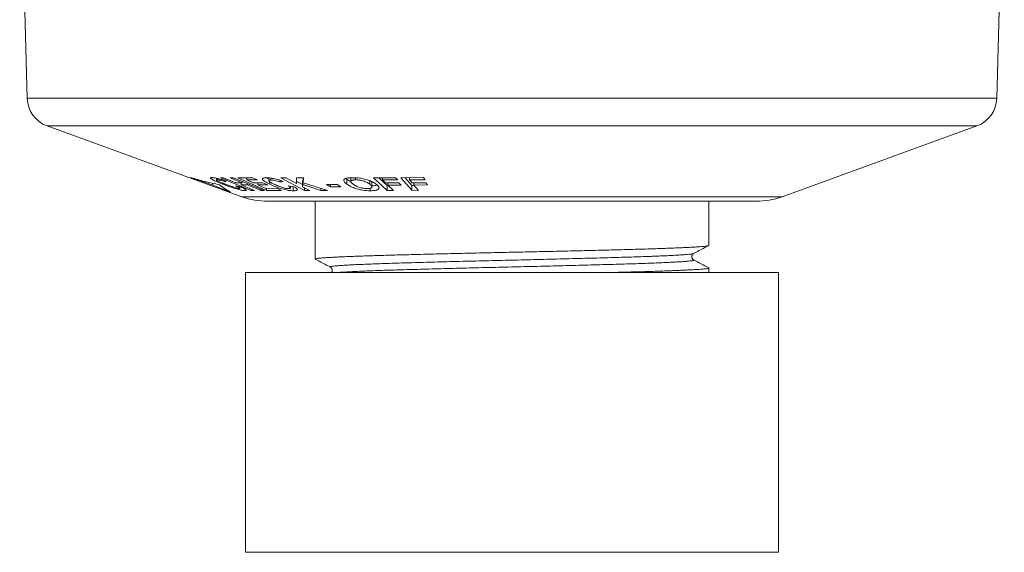
# Model space of a CAD drawing. Units: millimetres. Extents: x -167 to 501, y -185 to 413.
# Drawn here: x 423 to 488, y 123 to 159 of the extents above; entities that cross this region are included whole.
import ezdxf

# ---------------------------------------------------------------- set-up
doc = ezdxf.new("R2010")
doc.units = ezdxf.units.MM

msp = doc.modelspace()

# ---------------------------------------------------------------- linework, layer by layer
at = {"color": 7, "linetype": 'Continuous', "lineweight": 18}
for p, q in [((422.961, 171.311), (423.461, 153.415)), ((487.461, 153.415), (487.961, 171.311)), ((423.461, 153.415), (487.461, 153.415)), ((424.776, 151.592), (437.633, 146.912)), ((424.776, 151.592), (486.146, 151.592)), ((473.289, 146.912), (486.146, 151.592)), ((435.702, 147.681), (434.262, 148.182)), ((435.702, 147.804), (435.702, 147.681)), ((436.9, 147.209), (435.702, 147.681)), ((435.952, 148.131), (435.952, 148.019)), ((435.994, 148.122), (435.994, 148.033)), ((436.426, 148.165), (436.209, 148.171)), ((436.209, 148.171), (438.246, 147.334)), ((436.371, 147.808), (436.371, 147.746)), ((437.228, 147.836), (436.426, 148.165)), ((436.527, 147.963), (436.527, 147.896)), ((436.527, 147.896), (436.59, 147.942)), ((437.068, 148.17), (436.851, 148.165)), ((436.851, 148.165), (437.653, 147.835)), ((439.104, 147.333), (437.068, 148.17)), ((437.49, 147.593), (437.195, 147.638)), ((437.653, 147.835), (437.228, 147.836)), ((438.331, 148.161), (437.369, 148.166)), ((437.369, 148.166), (439.257, 147.334)), ((437.5, 147.47), (437.5, 147.588)), ((437.572, 147.835), (437.572, 147.694)), ((438.463, 147.328), (437.572, 147.694)), ((437.572, 147.694), (437.997, 147.694)), ((437.653, 147.93), (437.653, 147.835)), ((437.951, 148.163), (437.951, 148.019)), ((437.951, 148.019), (438.65, 148.021)), ((438.369, 147.834), (437.951, 148.019)), ((437.997, 147.788), (437.997, 147.694)), ((437.997, 147.694), (438.887, 147.327)), ((438.65, 148.021), (438.331, 148.161)), ((439.02, 147.835), (438.369, 147.834)), ((438.687, 147.835), (438.687, 147.694)), ((439.201, 147.467), (438.687, 147.694)), ((438.687, 147.694), (439.338, 147.694)), ((439.338, 147.694), (439.02, 147.835)), ((439.405, 148.155), (439.405, 147.975)), ((439.466, 147.903), (439.466, 147.741)), ((439.543, 148.14), (439.543, 148.019)), ((440.146, 148), (440.146, 147.88)), ((440.146, 147.88), (440.363, 147.923)), ((440.549, 148.161), (440.206, 148.169)), ((440.206, 148.169), (441.762, 147.333)), ((441.239, 147.789), (440.549, 148.161)), ((441.086, 147.576), (440.687, 147.624)), ((440.84, 147.488), (440.84, 147.606)), ((441.02, 147.584), (441.02, 147.305)), ((441.241, 148.156), (441.239, 147.789)), ((441.634, 147.72), (441.24, 147.932)), ((441.702, 148.162), (441.241, 148.156)), ((441.652, 148.032), (441.634, 147.896)), ((441.634, 147.896), (441.634, 147.577)), ((441.634, 147.577), (441.652, 147.713)), ((442.104, 147.324), (441.634, 147.577)), ((441.669, 148.027), (441.652, 148.032)), ((441.652, 148.032), (441.652, 147.713)), ((441.652, 147.713), (442.849, 147.319)), ((441.669, 147.83), (441.702, 148.162)), ((441.669, 148.149), (441.669, 147.83)), ((443.292, 147.325), (441.669, 147.83)), ((443.912, 147.715), (443.218, 147.717)), ((443.218, 147.717), (443.475, 147.558)), ((443.475, 147.716), (443.475, 147.558)), ((443.475, 147.558), (444.17, 147.556)), ((444.17, 147.556), (443.912, 147.715)), ((444.36, 148.01), (444.36, 147.958)), ((444.558, 148.066), (444.558, 147.747)), ((444.814, 148.169), (444.814, 147.922)), ((445.131, 148.165), (445.131, 148.027)), ((446.066, 147.973), (446.066, 147.745)), ((446.216, 147.881), (446.211, 147.91)), ((446.218, 147.562), (446.218, 147.881)), ((447.766, 148.16), (446.327, 148.164)), ((446.327, 148.164), (447.218, 147.334)), ((447.218, 147.653), (446.671, 148.163)), ((446.902, 148.162), (446.902, 148.018)), ((446.902, 148.018), (447.917, 148.02)), ((447.113, 147.822), (446.902, 148.018)), ((447.989, 147.822), (447.113, 147.822)), ((447.294, 147.652), (447.218, 147.653)), ((447.218, 147.653), (447.218, 147.334)), ((447.264, 147.822), (447.264, 147.681)), ((447.642, 147.328), (447.264, 147.681)), ((447.264, 147.681), (448.14, 147.681)), ((447.917, 148.02), (447.766, 148.16)), ((448.14, 147.681), (447.989, 147.822)), ((449.61, 148.173), (448.127, 148.167)), ((448.127, 148.167), (448.859, 147.336)), ((448.859, 147.655), (448.407, 148.168)), ((448.688, 148.169), (448.688, 148.024)), ((448.688, 148.024), (449.734, 148.033)), ((448.861, 147.827), (448.688, 148.024)), ((449.014, 147.654), (448.859, 147.655)), ((448.859, 147.655), (448.859, 147.336)), ((449.764, 147.834), (448.861, 147.827)), ((448.985, 147.828), (448.985, 147.686)), ((448.985, 147.686), (449.889, 147.693)), ((449.296, 147.333), (448.985, 147.686)), ((449.734, 148.033), (449.61, 148.173)), ((449.889, 147.693), (449.764, 147.834)), ((437.633, 146.912), (455.461, 146.912)), ((437.837, 147.418), (437.837, 147.313)), ((438.246, 147.417), (438.246, 147.334)), ((438.246, 147.334), (438.463, 147.328)), ((438.887, 147.422), (438.887, 147.327)), ((438.887, 147.327), (439.104, 147.333)), ((439.926, 147.469), (439.201, 147.467)), ((439.257, 147.467), (439.257, 147.334)), ((439.257, 147.334), (440.244, 147.329)), ((440.244, 147.329), (439.926, 147.469)), ((441.762, 147.508), (441.762, 147.333)), ((441.762, 147.333), (442.104, 147.324)), ((442.849, 147.463), (442.849, 147.319)), ((442.849, 147.319), (443.292, 147.325)), ((446.104, 147.472), (446.104, 147.308)), ((447.218, 147.334), (447.642, 147.328)), ((448.859, 147.336), (449.296, 147.333)), ((455.461, 146.912), (473.289, 146.912)), ((471.579, 146.611), (439.343, 146.611)), ((442.461, 146.611), (442.461, 142.789)), ((468.461, 143.696), (468.461, 146.611)), ((437.861, 141.913), (437.861, 123.413)), ((455.461, 141.913), (437.861, 141.913)), ((473.061, 141.913), (455.461, 141.913)), ((468.461, 141.913), (468.461, 142.205)), ((473.061, 123.413), (473.061, 141.913)), ((455.461, 123.413), (437.861, 123.413)), ((473.061, 123.413), (455.461, 123.413))]:
    msp.add_line(p, q, dxfattribs=at)
for centre, radius, start, end in [((425.46, 153.471), 2, 181.60042, 250), ((485.462, 153.471), 2, 290, 358.39958), ((439.343, 151.611), 5, 250, 270), ((471.579, 151.611), 5, 270, 290)]:
    msp.add_arc(centre, radius, start, end, dxfattribs=at)
for points, knots in [([(434.262, 148.182), (434.574, 148.09), (435.2, 147.908), (435.828, 147.771), (436.142, 147.703)], [0, 0, 0, 0, 0.499838, 1, 1, 1, 1]), ([(435.632, 148.177), (435.612, 148.176), (435.571, 148.174), (435.545, 148.159), (435.552, 148.136), (435.584, 148.105), (435.641, 148.068), (435.72, 148.024), (435.824, 147.974), (435.966, 147.91), (436.15, 147.833), (436.297, 147.775), (436.371, 147.746)], [0, 0, 0, 0, 0.102904, 0.20545, 0.290302, 0.37513, 0.459683, 0.544232, 0.636211, 0.728293, 0.863943, 1, 1, 1, 1]), ([(436.111, 148.092), (436.067, 148.104), (435.978, 148.127), (435.862, 148.151), (435.764, 148.168), (435.687, 148.176), (435.649, 148.177), (435.632, 148.177)], [0, 0, 0, 0, 0.2023, 0.410212, 0.612894, 0.820964, 1, 1, 1, 1]), ([(436.512, 147.752), (436.469, 147.769), (436.384, 147.803), (436.26, 147.853), (436.145, 147.903), (436.039, 147.952), (435.978, 147.988), (435.954, 148.011), (435.949, 148.028), (435.97, 148.032), (435.991, 148.033), (435.994, 148.033)], [0, 0, 0, 0, 0.129915, 0.259709, 0.391864, 0.523389, 0.67928, 0.757661, 0.835981, 0.982895, 1, 1, 1, 1]), ([(435.994, 148.033), (436.005, 148.033), (436.028, 148.032), (436.077, 148.025), (436.138, 148.013), (436.226, 147.992), (436.349, 147.956), (436.459, 147.92), (436.518, 147.899), (436.527, 147.896)], [0, 0, 0, 0, 0.125792, 0.25122, 0.37818, 0.505219, 0.724096, 0.958035, 1, 1, 1, 1]), ([(436.59, 147.942), (436.511, 147.969), (436.392, 148.01), (436.23, 148.06), (436.151, 148.081), (436.111, 148.092)], [0, 0, 0, 0, 0.485864, 0.739676, 1, 1, 1, 1]), ([(436.142, 147.703), (436.268, 147.609), (436.52, 147.42), (436.773, 147.28), (436.9, 147.209)], [0, 0, 0, 0, 0.499819, 1, 1, 1, 1]), ([(436.371, 147.746), (436.447, 147.717), (436.597, 147.659), (436.812, 147.581), (437.01, 147.513), (437.186, 147.457), (437.354, 147.407), (437.505, 147.367), (437.634, 147.338), (437.727, 147.321), (437.792, 147.314), (437.822, 147.314), (437.837, 147.313)], [0, 0, 0, 0, 0.1385403, 0.2766251, 0.3785747, 0.4804214, 0.5828255, 0.6851222, 0.7790433, 0.8729897, 0.9364355, 1, 1, 1, 1]), ([(437.466, 147.457), (437.453, 147.458), (437.429, 147.459), (437.378, 147.466), (437.313, 147.48), (437.22, 147.504), (437.107, 147.537), (436.982, 147.578), (436.847, 147.625), (436.689, 147.684), (436.571, 147.729), (436.512, 147.752)], [0, 0, 0, 0, 0.078502, 0.156743, 0.235912, 0.315176, 0.456927, 0.555448, 0.654274, 0.826921, 1, 1, 1, 1]), ([(437.195, 147.638), (437.232, 147.621), (437.307, 147.589), (437.408, 147.54), (437.471, 147.504), (437.497, 147.481), (437.505, 147.464), (437.488, 147.458), (437.468, 147.457), (437.466, 147.457)], [0, 0, 0, 0, 0.185895, 0.371131, 0.575735, 0.678891, 0.78194, 0.972045, 1, 1, 1, 1]), ([(437.837, 147.313), (437.859, 147.315), (437.902, 147.317), (437.924, 147.335), (437.912, 147.362), (437.879, 147.392), (437.825, 147.428), (437.743, 147.474), (437.631, 147.529), (437.537, 147.572), (437.49, 147.593)], [0, 0, 0, 0, 0.152068, 0.303409, 0.406751, 0.510061, 0.613201, 0.716439, 0.858037, 1, 1, 1, 1]), ([(439.262, 148.162), (439.222, 148.161), (439.142, 148.159), (439.056, 148.146), (439.006, 148.123), (438.984, 148.093), (438.989, 148.056), (439.018, 148.013), (439.074, 147.964), (439.163, 147.901), (439.294, 147.827), (439.409, 147.77), (439.466, 147.741)], [0, 0, 0, 0, 0.103711, 0.206976, 0.292814, 0.37862, 0.464248, 0.549876, 0.640688, 0.731609, 0.865622, 1, 1, 1, 1]), ([(439.893, 148.073), (439.833, 148.087), (439.727, 148.112), (439.582, 148.137), (439.462, 148.152), (439.354, 148.16), (439.293, 148.161), (439.262, 148.162)], [0, 0, 0, 0, 0.249069, 0.440223, 0.636802, 0.816986, 1, 1, 1, 1]), ([(439.405, 148.092), (439.364, 148.111), (439.315, 148.135), (439.276, 148.158), (439.27, 148.162)], [0, 0, 0, 0, 0.839581, 1, 1, 1, 1]), ([(439.752, 147.744), (439.718, 147.761), (439.65, 147.794), (439.556, 147.844), (439.475, 147.893), (439.414, 147.943), (439.399, 147.978), (439.416, 148), (439.444, 148.012), (439.488, 148.018), (439.524, 148.019), (439.543, 148.019)], [0, 0, 0, 0, 0.13057, 0.261016, 0.393914, 0.526113, 0.683138, 0.762266, 0.841367, 0.920576, 1, 1, 1, 1]), ([(439.466, 147.741), (439.528, 147.712), (439.65, 147.656), (439.839, 147.578), (440.025, 147.51), (440.199, 147.454), (440.379, 147.404), (440.552, 147.362), (440.714, 147.332), (440.875, 147.31), (440.968, 147.307), (441.02, 147.305)], [0, 0, 0, 0, 0.138036, 0.275653, 0.3776, 0.479428, 0.581799, 0.684101, 0.779568, 0.875081, 1, 1, 1, 1]), ([(439.543, 148.019), (439.563, 148.018), (439.604, 148.017), (439.691, 148.008), (439.81, 147.986), (439.961, 147.947), (440.072, 147.908), (440.133, 147.885), (440.146, 147.88)], [0, 0, 0, 0, 0.128314, 0.256297, 0.472092, 0.686991, 0.931355, 1, 1, 1, 1]), ([(440.721, 147.448), (440.699, 147.449), (440.656, 147.45), (440.579, 147.459), (440.493, 147.474), (440.38, 147.5), (440.255, 147.536), (440.131, 147.579), (440.011, 147.627), (439.883, 147.682), (439.796, 147.723), (439.752, 147.744)], [0, 0, 0, 0, 0.081721, 0.163067, 0.245436, 0.327851, 0.47292, 0.578247, 0.683897, 0.841792, 1, 1, 1, 1]), ([(440.363, 147.923), (440.291, 147.95), (440.181, 147.99), (440.02, 148.04), (439.936, 148.062), (439.893, 148.073)], [0, 0, 0, 0, 0.486104, 0.739721, 1, 1, 1, 1]), ([(440.687, 147.624), (440.712, 147.608), (440.762, 147.576), (440.822, 147.529), (440.849, 147.485), (440.821, 147.456), (440.764, 147.448), (440.726, 147.448), (440.721, 147.448)], [0, 0, 0, 0, 0.182609, 0.364487, 0.570163, 0.776859, 0.966619, 1, 1, 1, 1]), ([(441.02, 147.305), (441.063, 147.306), (441.148, 147.308), (441.23, 147.325), (441.271, 147.35), (441.286, 147.378), (441.278, 147.412), (441.245, 147.456), (441.182, 147.512), (441.118, 147.555), (441.086, 147.576)], [0, 0, 0, 0, 0.15371, 0.306787, 0.407235, 0.507692, 0.608023, 0.708463, 0.854038, 1, 1, 1, 1]), ([(444.547, 148.14), (444.513, 148.131), (444.444, 148.112), (444.389, 148.071), (444.357, 148.027), (444.353, 147.989), (444.358, 147.965), (444.36, 147.958)], [0, 0, 0, 0, 0.237507, 0.484808, 0.695645, 0.911038, 1, 1, 1, 1]), ([(444.36, 147.958), (444.372, 147.933), (444.395, 147.887), (444.47, 147.815), (444.528, 147.769), (444.558, 147.747)], [0, 0, 0, 0, 0.372593, 0.684643, 1, 1, 1, 1]), ([(444.558, 148.066), (444.534, 148.084), (444.509, 148.102), (444.489, 148.121), (444.488, 148.121)], [0, 0, 0, 0, 0.961149, 1, 1, 1, 1]), ([(444.932, 148.171), (444.896, 148.17), (444.823, 148.17), (444.722, 148.165), (444.628, 148.156), (444.574, 148.145), (444.547, 148.14)], [0, 0, 0, 0, 0.249788, 0.499731, 0.748013, 1, 1, 1, 1]), ([(444.815, 147.911), (444.769, 147.935), (444.671, 147.986), (444.597, 148.038), (444.558, 148.066)], [0, 0, 0, 0, 0.468882, 1, 1, 1, 1]), ([(444.558, 147.747), (444.591, 147.724), (444.658, 147.678), (444.777, 147.609), (444.911, 147.545), (445.058, 147.487), (445.214, 147.436), (445.382, 147.391), (445.552, 147.356), (445.721, 147.331), (445.908, 147.312), (446.031, 147.31), (446.104, 147.308)], [0, 0, 0, 0, 0.106542, 0.213232, 0.319207, 0.41241, 0.505539, 0.599015, 0.692434, 0.781185, 0.870052, 1, 1, 1, 1]), ([(444.965, 147.744), (444.937, 147.766), (444.88, 147.811), (444.831, 147.867), (444.812, 147.911), (444.814, 147.944), (444.837, 147.972), (444.878, 147.996), (444.935, 148.012), (445.016, 148.024), (445.088, 148.026), (445.131, 148.027)], [0, 0, 0, 0, 0.16355, 0.32653, 0.420085, 0.513457, 0.607704, 0.701874, 0.786435, 0.871001, 1, 1, 1, 1]), ([(446.487, 147.748), (446.453, 147.772), (446.384, 147.82), (446.26, 147.889), (446.122, 147.953), (445.971, 148.009), (445.814, 148.057), (445.646, 148.098), (445.474, 148.13), (445.305, 148.152), (445.121, 148.168), (445.002, 148.17), (444.932, 148.171)], [0, 0, 0, 0, 0.109707, 0.219554, 0.328607, 0.421287, 0.513894, 0.606835, 0.699748, 0.788382, 0.877127, 1, 1, 1, 1]), ([(445.908, 147.452), (445.877, 147.453), (445.815, 147.454), (445.714, 147.463), (445.611, 147.479), (445.481, 147.507), (445.356, 147.543), (445.248, 147.585), (445.151, 147.628), (445.055, 147.682), (444.995, 147.723), (444.965, 147.744)], [0, 0, 0, 0, 0.087866, 0.17545, 0.264012, 0.352644, 0.511136, 0.601417, 0.691782, 0.845647, 1, 1, 1, 1]), ([(445.131, 148.027), (445.165, 148.026), (445.233, 148.025), (445.336, 148.016), (445.435, 148.002), (445.556, 147.978), (445.704, 147.937), (445.851, 147.877), (445.971, 147.811), (446.034, 147.767), (446.066, 147.745)], [0, 0, 0, 0, 0.096513, 0.192642, 0.271347, 0.350102, 0.506658, 0.672092, 0.835784, 1, 1, 1, 1]), ([(446.066, 147.745), (446.095, 147.722), (446.154, 147.676), (446.204, 147.617), (446.22, 147.571), (446.216, 147.537), (446.191, 147.507), (446.148, 147.483), (446.087, 147.466), (446.009, 147.454), (445.944, 147.453), (445.908, 147.452)], [0, 0, 0, 0, 0.1712002, 0.341668, 0.4359941, 0.5301164, 0.6250601, 0.719919, 0.8068858, 0.8939165, 1, 1, 1, 1]), ([(446.104, 147.308), (446.163, 147.31), (446.28, 147.312), (446.424, 147.328), (446.532, 147.355), (446.608, 147.389), (446.659, 147.43), (446.684, 147.477), (446.683, 147.529), (446.655, 147.593), (446.591, 147.667), (446.522, 147.721), (446.487, 147.748)], [0, 0, 0, 0, 0.109587, 0.218769, 0.306088, 0.393387, 0.480547, 0.567684, 0.657693, 0.747757, 0.873711, 1, 1, 1, 1]), ([(446.56, 147.688), (446.559, 147.688), (446.536, 147.675), (446.465, 147.657), (446.355, 147.639), (446.268, 147.632), (446.222, 147.631), (446.218, 147.63)], [0, 0, 0, 0, 0.010916, 0.344514, 0.678345, 0.971655, 1, 1, 1, 1]), ([(468.444, 143.683), (468.439, 143.68), (468.425, 143.672), (468.354, 143.657), (468.237, 143.641), (468.077, 143.624), (467.874, 143.608), (467.624, 143.592), (467.325, 143.574), (466.98, 143.557), (466.591, 143.539), (466.159, 143.521), (465.697, 143.504), (465.208, 143.487), (464.698, 143.47), (464.16, 143.453), (463.597, 143.437), (462.998, 143.421), (462.361, 143.404), (461.683, 143.387), (460.979, 143.369), (460.251, 143.352), (459.504, 143.334), (458.757, 143.316), (458.013, 143.299), (457.279, 143.282), (456.542, 143.266), (455.806, 143.25), (455.056, 143.234), (454.29, 143.217), (453.508, 143.199), (452.73, 143.182), (451.96, 143.164), (451.202, 143.146), (450.474, 143.128), (449.78, 143.111), (449.12, 143.095), (448.485, 143.078), (447.875, 143.063), (447.278, 143.046), (446.694, 143.029), (446.128, 143.012), (445.594, 142.994), (445.095, 142.976), (444.635, 142.958), (444.223, 142.941), (443.86, 142.924), (443.543, 142.907), (443.267, 142.891), (443.031, 142.875), (442.83, 142.859), (442.668, 142.842), (442.548, 142.824), (442.478, 142.807), (442.452, 142.79), (442.47, 142.78), (442.478, 142.776)], [0, 0, 0, 0, 0.009969, 0.028263, 0.046487, 0.064614, 0.082613, 0.101651, 0.120835, 0.140138, 0.159528, 0.178968, 0.198421, 0.216743, 0.235014, 0.253206, 0.271289, 0.289239, 0.308327, 0.327556, 0.346894, 0.366305, 0.385753, 0.405203, 0.42351, 0.441755, 0.45991, 0.477946, 0.495879, 0.51502, 0.534291, 0.553658, 0.573086, 0.592539, 0.611981, 0.630268, 0.648484, 0.666598, 0.684582, 0.702539, 0.721729, 0.741037, 0.76043, 0.779871, 0.799324, 0.818753, 0.837017, 0.855198, 0.873267, 0.891208, 0.909217, 0.928452, 0.947794, 0.967208, 0.986657, 1, 1, 1, 1]), ([(467.448, 143.162), (467.615, 143.249), (467.949, 143.423), (468.282, 143.596), (468.449, 143.683)], [0, 0, 0, 0, 0.499984, 1, 1, 1, 1]), ([(443.481, 142.255), (443.474, 142.257), (443.448, 142.267), (443.469, 142.284), (443.544, 142.305), (443.685, 142.326), (443.884, 142.347), (444.139, 142.366), (444.452, 142.386), (444.824, 142.407), (445.256, 142.428), (445.747, 142.45), (446.29, 142.471), (446.881, 142.493), (447.51, 142.514), (448.172, 142.534), (448.866, 142.554), (449.595, 142.574), (450.363, 142.595), (451.166, 142.616), (451.999, 142.638), (452.849, 142.659), (453.711, 142.68), (454.571, 142.701), (455.427, 142.721), (456.277, 142.741), (457.127, 142.761), (457.979, 142.782), (458.826, 142.804), (459.661, 142.825), (460.472, 142.847), (461.253, 142.868), (461.994, 142.888), (462.695, 142.908), (463.356, 142.928), (463.981, 142.949), (464.495, 142.967), (464.911, 142.983), (465.299, 142.999), (465.708, 143.017), (466.119, 143.038), (466.476, 143.058), (466.779, 143.077), (467.032, 143.097), (467.233, 143.117), (467.371, 143.138), (467.44, 143.153), (467.445, 143.161), (467.445, 143.162)], [0, 0, 0, 0, 0.008149, 0.03149, 0.054788, 0.077978, 0.100592, 0.123024, 0.145586, 0.168324, 0.191598, 0.214933, 0.238269, 0.261541, 0.284689, 0.307245, 0.329679, 0.352299, 0.375078, 0.398376, 0.421718, 0.445042, 0.468284, 0.491385, 0.513877, 0.536352, 0.559025, 0.581841, 0.605158, 0.628501, 0.651808, 0.675015, 0.698063, 0.720504, 0.743043, 0.765764, 0.788611, 0.803265, 0.81793, 0.840168, 0.862345, 0.884406, 0.906301, 0.928068, 0.951087, 0.974274, 0.997569, 1, 1, 1, 1]), ([(467.443, 142.742), (467.43, 142.751), (467.403, 142.767), (467.369, 142.806), (467.343, 142.852), (467.331, 142.89), (467.327, 142.918), (467.325, 142.932), (467.324, 142.953), (467.325, 142.974), (467.33, 143.009), (467.348, 143.063), (467.392, 143.127), (467.428, 143.149), (467.448, 143.162)], [0, 0, 0, 0, 0.120548, 0.234498, 0.326944, 0.423951, 0.45341, 0.47011, 0.499057, 0.529751, 0.562919, 0.650784, 0.809751, 1, 1, 1, 1]), ([(442.473, 142.776), (442.64, 142.689), (442.973, 142.516), (443.307, 142.342), (443.474, 142.255)], [0, 0, 0, 0, 0.500016, 1, 1, 1, 1]), ([(444.104, 141.913), (444.118, 141.914), (444.217, 141.922), (444.455, 141.936), (444.823, 141.957), (445.257, 141.978), (445.747, 142), (446.29, 142.021), (446.881, 142.043), (447.51, 142.064), (448.172, 142.084), (448.866, 142.104), (449.595, 142.124), (450.363, 142.145), (451.166, 142.166), (451.999, 142.188), (452.849, 142.209), (453.711, 142.23), (454.571, 142.251), (455.427, 142.271), (456.277, 142.291), (457.127, 142.311), (457.979, 142.332), (458.826, 142.354), (459.661, 142.375), (460.472, 142.397), (461.253, 142.418), (461.994, 142.438), (462.695, 142.458), (463.356, 142.478), (463.981, 142.499), (464.569, 142.52), (465.115, 142.541), (465.612, 142.563), (466.053, 142.584), (466.437, 142.605), (466.758, 142.626), (467.019, 142.645), (467.222, 142.666), (467.366, 142.686), (467.447, 142.708), (467.473, 142.725), (467.448, 142.736), (467.44, 142.739)], [0, 0, 0, 0, 0.004302, 0.029083, 0.054056, 0.079618, 0.105248, 0.130878, 0.156438, 0.181862, 0.206635, 0.231274, 0.256118, 0.281137, 0.306726, 0.332363, 0.357979, 0.383507, 0.408878, 0.433582, 0.458267, 0.483169, 0.508228, 0.533837, 0.559476, 0.585073, 0.610562, 0.635876, 0.660524, 0.685278, 0.710233, 0.735326, 0.760951, 0.786585, 0.812158, 0.837603, 0.862854, 0.887487, 0.912307, 0.937309, 0.962431, 0.988066, 1, 1, 1, 1]), ([(468.449, 142.217), (468.282, 142.304), (467.948, 142.478), (467.615, 142.652), (467.448, 142.739)], [0, 0, 0, 0, 0.500016, 1, 1, 1, 1]), ([(443.474, 142.255), (443.494, 142.242), (443.53, 142.22), (443.578, 142.151), (443.596, 142.088), (443.598, 142.049), (443.598, 142.037), (443.597, 142.023), (443.595, 142.007), (443.59, 141.98), (443.579, 141.945), (443.566, 141.923), (443.559, 141.913)], [0, 0, 0, 0, 0.2552132, 0.4684602, 0.6397085, 0.6642019, 0.6875168, 0.7106254, 0.7330237, 0.7987158, 0.9026985, 1, 1, 1, 1]), ([(462.343, 141.913), (462.515, 141.917), (462.906, 141.927), (463.487, 141.943), (464.088, 141.96), (464.651, 141.977), (465.173, 141.994), (465.654, 142.011), (466.102, 142.028), (466.515, 142.045), (466.898, 142.062), (467.247, 142.079), (467.557, 142.097), (467.822, 142.113), (468.043, 142.13), (468.219, 142.147), (468.349, 142.165), (468.411, 142.178), (468.451, 142.191), (468.47, 142.203), (468.452, 142.213), (468.444, 142.217)], [0, 0, 0, 0, 0.0444874, 0.1011011, 0.1581097, 0.2154954, 0.2698562, 0.3243735, 0.3789557, 0.4335143, 0.4879573, 0.5454656, 0.6026408, 0.6593824, 0.7160843, 0.7732276, 0.8307126, 0.8884355, 0.9015786, 0.9594574, 1, 1, 1, 1])]:
    msp.add_open_spline(points, degree=3, knots=knots, dxfattribs=at)

doc.saveas('drawing.dxf')
